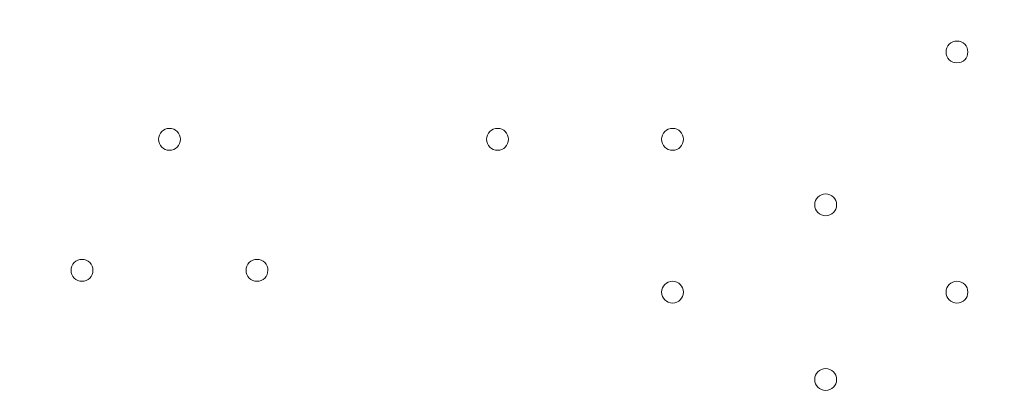
# Model space of a CAD drawing. Units: millimetres. Extents: x -5622 to 12867, y -12821 to 2544.
# Drawn here: x -942 to -656, y -6746 to -6637 of the extents above; entities that cross this region are included whole.
import ezdxf

# ---------------------------------------------------------------- set-up
doc = ezdxf.new("R2010")
doc.units = ezdxf.units.MM
doc.header["$MEASUREMENT"] = 0
doc.layers.add('Logos & Title', color=7, linetype='Continuous', lineweight=0)

msp = doc.modelspace()

# ---------------------------------------------------------------- linework, layer by layer
at = {"layer": 'Logos & Title', "color": 1, "lineweight": 15}
msp.add_open_spline([(9923.8, -3033.42), (10862.69, -3033.42), (11623.81, -2272.32), (11623.81, -1333.42), (11623.81, -1333.42), (11623.81, -485.88), (11623.81, -485.88), (11623.81, 453.01), (10862.69, 1214.12), (9923.8, 1214.12), (9923.8, 1214.12), (7646.96, 1214.12), (7646.96, 1214.12), (7305.86, 1472.08), (6881.13, 1625.26), (6420.51, 1625.26), (6420.51, 1625.26), (3964.47, 1625.26), (3964.47, 1625.26), (2922.6, 1625.26), (2064.12, 842.3), (1943.95, -167.23), (1943.95, -167.23), (1916.66, -62.85), (1916.66, -62.85), (1916.65, -62.81), (1916.64, -62.78), (1916.63, -62.75), (1916.63, -62.75), (1916.16, -60.95), (1916.16, -60.95), (1916.16, -60.95), (1916.12, -60.96), (1916.12, -60.96), (1749.01, 585.12), (1162.19, 1062.32), (463.87, 1062.32), (-229.9, 1062.32), (-813.39, 591.21), (-984.84, -48.47), (-984.84, -48.47), (-985.05, -48.4), (-985.05, -48.4), (-985.05, -48.4), (-1329.67, -1285), (-1329.67, -1285), (-1338.5, -1308.69), (-1346.81, -1332.63), (-1354.7, -1356.76), (-1354.7, -1356.76), (-1653.86, -1356.76), (-1653.86, -1356.76), (-2482.28, -1356.76), (-3153.85, -2028.33), (-3153.85, -2856.76), (-3153.85, -2856.76), (-3153.85, -2894.86), (-3153.85, -2894.86), (-3153.85, -3320.62), (-2976.15, -3704.62), (-2691.25, -3977.65), (-3315.86, -4388.88), (-3728.43, -5095.93), (-3728.43, -5899.67), (-3728.43, -6230.12), (-3658.22, -6543.99), (-3532.74, -6827.99), (-3532.74, -6827.99), (-3532.74, -7335.11), (-3532.74, -7335.11), (-3532.74, -7625.89), (-3473.59, -7902.85), (-3366.74, -8154.67), (-3366.74, -8154.67), (-3406.42, -8301.78), (-3406.42, -8301.78), (-3406.42, -8301.78), (-3443.82, -8352.72), (-3443.82, -8352.72), (-3459.48, -8374.03), (-3474.22, -8395.69), (-3488.62, -8417.53), (-3514.51, -8450.94), (-3539.56, -8485.37), (-3562.98, -8521.49), (-3802.63, -8890.71), (-3968.01, -9303.28), (-4046.15, -9723.13), (-4062.55, -9781.33), (-4076.07, -9840.95), (-4085.55, -9902.27), (-4085.55, -9902.27), (-4155.37, -10353.08), (-4155.37, -10353.08), (-4167.22, -10429.6), (-4173.04, -10506.36), (-4173.04, -10582.74), (-4173.04, -10929.31), (-4088, -11223.03), (-3829.16, -11459.74), (-3819.62, -11468.47), (-3810.21, -11477.6), (-3800.73, -11487.04), (-3800.73, -11487.04), (-3811.1, -11555.44), (-3811.1, -11555.44), (-3893.87, -12101.48), (-3518.32, -12611.25), (-2972.29, -12694.04), (-2972.29, -12694.04), (-2207.15, -12810.04), (-2207.15, -12810.04), (-2156.32, -12817.75), (-2105.9, -12821.47), (-2056.01, -12821.47), (-1570.22, -12821.47), (-1144.05, -12466.78), (-1068.67, -11971.91), (-741, -11723.11), (-479.07, -11374.51), (-410.21, -10936.16), (-410.21, -10936.16), (-346.82, -10532.83), (-346.82, -10532.83), (-346.82, -10532.83), (-157.17, -10413.27), (-157.17, -10413.27), (-9.42, -10320.17), (118.74, -10203.47), (223.59, -10069.7), (223.59, -10069.7), (-592.32, -9435.1), (-592.32, -9435.1), (-592.32, -9435.1), (-420.83, -9435.1), (-420.83, -9435.1), (-102.37, -9435.1), (199.43, -9364.11), (469.77, -9237.21), (469.77, -9237.21), (495.62, -9237.21), (495.62, -9237.21), (617.26, -9237.21), (736.08, -9225.39), (851.35, -9203.53), (851.35, -9203.53), (851.22, -9203.85), (851.22, -9203.85), (851.22, -9203.85), (1591.78, -9087.35), (1591.78, -9087.35), (1783.01, -9695.78), (2351.38, -10137.11), (3022.93, -10137.11), (3022.93, -10137.11), (4889.82, -10137.11), (4889.82, -10137.11), (5652.32, -10137.11), (6281.46, -9568.06), (6376.85, -8831.55), (6376.85, -8831.55), (6819.27, -8831.55), (6819.27, -8831.55), (6845.7, -9235.5), (7032.18, -9595.53), (7315.62, -9849.54), (7315.62, -9849.54), (7315.62, -10441.72), (7315.62, -10441.72), (7315.62, -10994.01), (7763.34, -11441.73), (8315.63, -11441.73), (8315.63, -11441.73), (9306.23, -11441.73), (9306.23, -11441.73), (9858.51, -11441.73), (10306.24, -10994.01), (10306.24, -10441.72), (10306.24, -10441.72), (10306.24, -9849.98), (10306.24, -9849.98), (10613.02, -9575.32), (10806.22, -9176.41), (10806.22, -8732.23), (10806.22, -8732.23), (10806.22, -8459.27), (10806.22, -8459.27), (11126.78, -8184.17), (11330.12, -7776.37), (11330.12, -7320.81), (11330.12, -7320.81), (11330.12, -6358.22), (11330.12, -6358.22), (11330.12, -5673.93), (10871.74, -5097.07), (10245.4, -4916.92), (10085.62, -4530.31), (9768.91, -4225.05), (9374.64, -4080.6), (9045.23, -3701.04), (8573.22, -3449.03), (8042.69, -3408.04), (8120.58, -3287.19), (8191.78, -3162.17), (8255.54, -3033.42), (8255.54, -3033.42), (9923.8, -3033.42), (9923.8, -3033.42)], degree=3, knots=[0, 0, 0, 0, 1, 1, 1, 2, 2, 2, 3, 3, 3, 4, 4, 4, 5, 5, 5, 6, 6, 6, 7, 7, 7, 8, 8, 8, 9, 9, 9, 10, 10, 10, 11, 11, 11, 12, 12, 12, 13, 13, 13, 14, 14, 14, 15, 15, 15, 16, 16, 16, 17, 17, 17, 18, 18, 18, 19, 19, 19, 20, 20, 20, 21, 21, 21, 22, 22, 22, 23, 23, 23, 24, 24, 24, 25, 25, 25, 26, 26, 26, 27, 27, 27, 28, 28, 28, 29, 29, 29, 30, 30, 30, 31, 31, 31, 32, 32, 32, 33, 33, 33, 34, 34, 34, 35, 35, 35, 36, 36, 36, 37, 37, 37, 38, 38, 38, 39, 39, 39, 40, 40, 40, 41, 41, 41, 42, 42, 42, 43, 43, 43, 44, 44, 44, 45, 45, 45, 46, 46, 46, 47, 47, 47, 48, 48, 48, 49, 49, 49, 50, 50, 50, 51, 51, 51, 52, 52, 52, 53, 53, 53, 54, 54, 54, 55, 55, 55, 56, 56, 56, 57, 57, 57, 58, 58, 58, 59, 59, 59, 60, 60, 60, 61, 61, 61, 62, 62, 62, 63, 63, 63, 64, 64, 64, 65, 65, 65, 66, 66, 66, 67, 67, 67, 68, 68, 68, 69, 69, 69, 69], dxfattribs=at)
at = {"layer": 'Logos & Title', "color": 253, "lineweight": 9}
msp.add_open_spline([(-2689.65, -3982.15), (-2326.21, -3741.66), (-1890.5, -3601.63), (-1422.07, -3601.63), (-151.82, -3601.63), (877.93, -4631.38), (877.93, -5901.63), (877.93, -7171.89), (-151.82, -8201.63), (-1422.07, -8201.63), (-2361.55, -8201.63), (-3169.46, -7638.36), (-3526.53, -6831.12)], degree=3, knots=[0, 0, 0, 0, 1, 1, 1, 2, 2, 2, 3, 3, 3, 4, 4, 4, 4], dxfattribs=at)
at = {"layer": 'Logos & Title', "color": 7, "lineweight": 9}
for points in [[(-672.77, -6646.49), (-672.77, -6648.25), (-671.35, -6649.67), (-669.6, -6649.67), (-667.85, -6649.67), (-666.42, -6648.25), (-666.42, -6646.5), (-666.42, -6644.74), (-667.84, -6643.32), (-669.6, -6643.32), (-671.35, -6643.32), (-672.77, -6644.74), (-672.77, -6646.49)], [(-666.42, -6646.5), (-666.42, -6644.74), (-667.84, -6643.32), (-669.6, -6643.32), (-671.35, -6643.32), (-672.77, -6644.74), (-672.77, -6646.49), (-672.77, -6648.25), (-671.35, -6649.67), (-669.6, -6649.67), (-667.85, -6649.67), (-666.42, -6648.25), (-666.42, -6646.5)], [(-666.42, -6646.5), (-666.42, -6644.74), (-667.84, -6643.32), (-669.6, -6643.32), (-671.35, -6643.32), (-672.77, -6644.74), (-672.77, -6646.49), (-672.77, -6648.25), (-671.35, -6649.67), (-669.6, -6649.67), (-667.85, -6649.67), (-666.42, -6648.25), (-666.42, -6646.5)], [(-901.37, -6671.89), (-901.38, -6673.65), (-899.95, -6675.07), (-898.2, -6675.07), (-896.45, -6675.07), (-895.03, -6673.65), (-895.02, -6671.9), (-895.02, -6670.14), (-896.44, -6668.72), (-898.2, -6668.72), (-899.95, -6668.72), (-901.37, -6670.14), (-901.37, -6671.89)], [(-895.02, -6671.9), (-895.02, -6670.14), (-896.44, -6668.72), (-898.2, -6668.72), (-899.95, -6668.72), (-901.37, -6670.14), (-901.37, -6671.89), (-901.38, -6673.65), (-899.95, -6675.07), (-898.2, -6675.07), (-896.45, -6675.07), (-895.03, -6673.65), (-895.02, -6671.9)], [(-895.02, -6671.9), (-895.02, -6670.14), (-896.44, -6668.72), (-898.2, -6668.72), (-899.95, -6668.72), (-901.37, -6670.14), (-901.37, -6671.89), (-901.38, -6673.65), (-899.95, -6675.07), (-898.2, -6675.07), (-896.45, -6675.07), (-895.03, -6673.65), (-895.02, -6671.9)], [(-806.12, -6671.89), (-806.12, -6673.65), (-804.7, -6675.07), (-802.95, -6675.07), (-801.2, -6675.07), (-799.77, -6673.65), (-799.77, -6671.9), (-799.77, -6670.14), (-801.19, -6668.72), (-802.95, -6668.72), (-804.7, -6668.72), (-806.12, -6670.14), (-806.12, -6671.89)], [(-799.77, -6671.9), (-799.77, -6670.14), (-801.19, -6668.72), (-802.95, -6668.72), (-804.7, -6668.72), (-806.12, -6670.14), (-806.12, -6671.89), (-806.12, -6673.65), (-804.7, -6675.07), (-802.95, -6675.07), (-801.2, -6675.07), (-799.77, -6673.65), (-799.77, -6671.9)], [(-799.77, -6671.9), (-799.77, -6670.14), (-801.19, -6668.72), (-802.95, -6668.72), (-804.7, -6668.72), (-806.12, -6670.14), (-806.12, -6671.89), (-806.12, -6673.65), (-804.7, -6675.07), (-802.95, -6675.07), (-801.2, -6675.07), (-799.77, -6673.65), (-799.77, -6671.9)], [(-755.32, -6671.89), (-755.32, -6673.65), (-753.9, -6675.07), (-752.15, -6675.07), (-750.4, -6675.07), (-748.97, -6673.65), (-748.97, -6671.9), (-748.97, -6670.14), (-750.39, -6668.72), (-752.15, -6668.72), (-753.9, -6668.72), (-755.32, -6670.14), (-755.32, -6671.89)], [(-748.97, -6671.9), (-748.97, -6670.14), (-750.39, -6668.72), (-752.15, -6668.72), (-753.9, -6668.72), (-755.32, -6670.14), (-755.32, -6671.89), (-755.32, -6673.65), (-753.9, -6675.07), (-752.15, -6675.07), (-750.4, -6675.07), (-748.97, -6673.65), (-748.97, -6671.9)], [(-748.97, -6671.9), (-748.97, -6670.14), (-750.39, -6668.72), (-752.15, -6668.72), (-753.9, -6668.72), (-755.32, -6670.14), (-755.32, -6671.89), (-755.32, -6673.65), (-753.9, -6675.07), (-752.15, -6675.07), (-750.4, -6675.07), (-748.97, -6673.65), (-748.97, -6671.9)], [(-710.87, -6690.94), (-710.87, -6692.7), (-709.45, -6694.12), (-707.7, -6694.12), (-705.95, -6694.12), (-704.52, -6692.7), (-704.52, -6690.95), (-704.52, -6689.19), (-705.94, -6687.77), (-707.7, -6687.77), (-709.45, -6687.77), (-710.87, -6689.19), (-710.87, -6690.94)], [(-704.52, -6690.95), (-704.52, -6689.19), (-705.94, -6687.77), (-707.7, -6687.77), (-709.45, -6687.77), (-710.87, -6689.19), (-710.87, -6690.94), (-710.87, -6692.7), (-709.45, -6694.12), (-707.7, -6694.12), (-705.95, -6694.12), (-704.52, -6692.7), (-704.52, -6690.95)], [(-704.52, -6690.95), (-704.52, -6689.19), (-705.94, -6687.77), (-707.7, -6687.77), (-709.45, -6687.77), (-710.87, -6689.19), (-710.87, -6690.94), (-710.87, -6692.7), (-709.45, -6694.12), (-707.7, -6694.12), (-705.95, -6694.12), (-704.52, -6692.7), (-704.52, -6690.95)], [(-926.77, -6709.99), (-926.78, -6711.75), (-925.35, -6713.17), (-923.6, -6713.17), (-921.85, -6713.17), (-920.43, -6711.75), (-920.42, -6710), (-920.42, -6708.24), (-921.84, -6706.82), (-923.6, -6706.82), (-925.35, -6706.82), (-926.77, -6708.24), (-926.77, -6709.99)], [(-920.42, -6710), (-920.42, -6708.24), (-921.84, -6706.82), (-923.6, -6706.82), (-925.35, -6706.82), (-926.77, -6708.24), (-926.77, -6709.99), (-926.78, -6711.75), (-925.35, -6713.17), (-923.6, -6713.17), (-921.85, -6713.17), (-920.43, -6711.75), (-920.42, -6710)], [(-920.42, -6710), (-920.42, -6708.24), (-921.84, -6706.82), (-923.6, -6706.82), (-925.35, -6706.82), (-926.77, -6708.24), (-926.77, -6709.99), (-926.78, -6711.75), (-925.35, -6713.17), (-923.6, -6713.17), (-921.85, -6713.17), (-920.43, -6711.75), (-920.42, -6710)], [(-875.97, -6709.99), (-875.98, -6711.75), (-874.55, -6713.17), (-872.8, -6713.17), (-871.05, -6713.17), (-869.63, -6711.75), (-869.62, -6710), (-869.62, -6708.24), (-871.04, -6706.82), (-872.8, -6706.82), (-874.55, -6706.82), (-875.97, -6708.24), (-875.97, -6709.99)], [(-869.62, -6710), (-869.62, -6708.24), (-871.04, -6706.82), (-872.8, -6706.82), (-874.55, -6706.82), (-875.97, -6708.24), (-875.97, -6709.99), (-875.98, -6711.75), (-874.55, -6713.17), (-872.8, -6713.17), (-871.05, -6713.17), (-869.63, -6711.75), (-869.62, -6710)], [(-869.62, -6710), (-869.62, -6708.24), (-871.04, -6706.82), (-872.8, -6706.82), (-874.55, -6706.82), (-875.97, -6708.24), (-875.97, -6709.99), (-875.98, -6711.75), (-874.55, -6713.17), (-872.8, -6713.17), (-871.05, -6713.17), (-869.63, -6711.75), (-869.62, -6710)], [(-755.32, -6716.34), (-755.32, -6718.1), (-753.9, -6719.52), (-752.15, -6719.52), (-750.4, -6719.52), (-748.97, -6718.1), (-748.97, -6716.35), (-748.97, -6714.59), (-750.39, -6713.17), (-752.15, -6713.17), (-753.9, -6713.17), (-755.32, -6714.59), (-755.32, -6716.34)], [(-748.97, -6716.35), (-748.97, -6714.59), (-750.39, -6713.17), (-752.15, -6713.17), (-753.9, -6713.17), (-755.32, -6714.59), (-755.32, -6716.34), (-755.32, -6718.1), (-753.9, -6719.52), (-752.15, -6719.52), (-750.4, -6719.52), (-748.97, -6718.1), (-748.97, -6716.35)], [(-748.97, -6716.35), (-748.97, -6714.59), (-750.39, -6713.17), (-752.15, -6713.17), (-753.9, -6713.17), (-755.32, -6714.59), (-755.32, -6716.34), (-755.32, -6718.1), (-753.9, -6719.52), (-752.15, -6719.52), (-750.4, -6719.52), (-748.97, -6718.1), (-748.97, -6716.35)], [(-672.77, -6716.34), (-672.77, -6718.1), (-671.35, -6719.52), (-669.6, -6719.52), (-667.85, -6719.52), (-666.42, -6718.1), (-666.42, -6716.35), (-666.42, -6714.59), (-667.84, -6713.17), (-669.6, -6713.17), (-671.35, -6713.17), (-672.77, -6714.59), (-672.77, -6716.34)], [(-666.42, -6716.35), (-666.42, -6714.59), (-667.84, -6713.17), (-669.6, -6713.17), (-671.35, -6713.17), (-672.77, -6714.59), (-672.77, -6716.34), (-672.77, -6718.1), (-671.35, -6719.52), (-669.6, -6719.52), (-667.85, -6719.52), (-666.42, -6718.1), (-666.42, -6716.35)], [(-666.42, -6716.35), (-666.42, -6714.59), (-667.84, -6713.17), (-669.6, -6713.17), (-671.35, -6713.17), (-672.77, -6714.59), (-672.77, -6716.34), (-672.77, -6718.1), (-671.35, -6719.52), (-669.6, -6719.52), (-667.85, -6719.52), (-666.42, -6718.1), (-666.42, -6716.35)], [(-710.87, -6741.74), (-710.87, -6743.5), (-709.45, -6744.92), (-707.7, -6744.92), (-705.95, -6744.92), (-704.52, -6743.5), (-704.52, -6741.75), (-704.52, -6739.99), (-705.94, -6738.57), (-707.7, -6738.57), (-709.45, -6738.57), (-710.87, -6739.99), (-710.87, -6741.74)], [(-704.52, -6741.75), (-704.52, -6739.99), (-705.94, -6738.57), (-707.7, -6738.57), (-709.45, -6738.57), (-710.87, -6739.99), (-710.87, -6741.74), (-710.87, -6743.5), (-709.45, -6744.92), (-707.7, -6744.92), (-705.95, -6744.92), (-704.52, -6743.5), (-704.52, -6741.75)], [(-704.52, -6741.75), (-704.52, -6739.99), (-705.94, -6738.57), (-707.7, -6738.57), (-709.45, -6738.57), (-710.87, -6739.99), (-710.87, -6741.74), (-710.87, -6743.5), (-709.45, -6744.92), (-707.7, -6744.92), (-705.95, -6744.92), (-704.52, -6743.5), (-704.52, -6741.75)]]:
    msp.add_open_spline(points, degree=3, knots=[0, 0, 0, 0, 1, 1, 1, 2, 2, 2, 3, 3, 3, 4, 4, 4, 4], dxfattribs=at)

doc.saveas('drawing.dxf')
